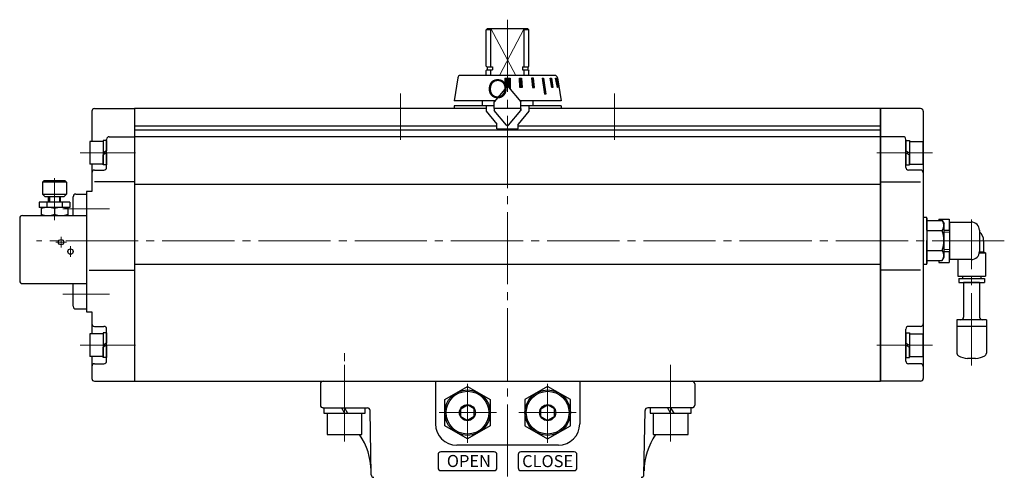
# Model space of a CAD drawing. Extents: x -18 to 566, y -28 to 629.
# Drawn here: x -16 to 352, y 224 to 395 of the extents above; entities that cross this region are included whole.
import ezdxf

# ---------------------------------------------------------------- set-up
doc = ezdxf.new("R2010")
doc.units = 0
doc.header["$LTSCALE"] = 3
doc.header["$MEASUREMENT"] = 0
doc.linetypes.add('CENTER', pattern=[12, 9, -1, 1, -1])
doc.layers.get('0').update_dxf_attribs({"linetype": 'CONTINUOUS'})
for name, color, linetype in [('SC', 153, 'CONTINUOUS'), ('シリンダ', 85, 'CONTINUOUS'), ('ｻｲﾚﾝｻ_AN10-C6', 221, 'CONTINUOUS')]:
    doc.layers.add(name, color=color, linetype=linetype)
doc.layers.add('TEXT', color=7, linetype='CONTINUOUS', lineweight=18)
doc.layers.add('７G_KQ2L06-02AS', color=153, linetype='CONTINUOUS', lineweight=25)
doc.styles.add('MSP', font='MS PGothic.ttf')
doc.styles.get("Standard").update_dxf_attribs({"font": 'simplex.shx', "bigfont": 'BIGFONT.shx'})
pattern_1 = [(45, (-3502.96696, -303.46716), (-0.176776695, 0.176776695), [])]

# ---------------------------------------------------------------- blocks, each defined once
blk = doc.blocks.new('HSNH104S06')
for p, q in [((-1.3, 4.25), (-6.3, 4.25)), ((-6.3, 4.25), (-6.3, -4.25)), ((0, 4.6), (-1.3, 4.6)), ((-1.3, 4.6), (-1.3, 0)), ((-1.3, 4.25), (-1.3, -4.25)), ((0, 4.6), (0, 0.75)), ((0, 0.75), (-1.3, 0)), ((0, 0), (-1.3, -0.75)), ((0, 0), (0, -4.6)), ((-1.3, -4.6), (-1.3, -0.75)), ((-1.3, -4.25), (-6.3, -4.25)), ((0, -4.6), (-1.3, -4.6))]:
    blk.add_line(p, q)
at = {"flags": 3}
for tag, p in [('OBJNAME', (0, 0)), ('PARAM', (0, -1))]:
    blk.add_attdef(tag, p, '', height=1, dxfattribs=at)

msp = doc.modelspace()

# ---------------------------------------------------------------- hatches: boundary and pattern name
at = {"layer": 'シリンダ', "linetype": 'Continuous', "lineweight": 5}
h = msp.add_hatch(dxfattribs=at)
h.set_pattern_fill('ANSI31', color=256, scale=2, style=0)
h.set_pattern_definition(pattern_1)
h.paths.add_polyline_path([(167.615, 373.612), (166.615, 373.612), (166.615, 370.413, -0.2216947), (166.998, 370.235), (167.615, 369.499)])
h.paths.add_polyline_path([(165.615, 369.499), (166.232, 370.235, -0.2216947), (166.615, 370.413), (166.615, 373.612), (165.615, 373.612)])
h = msp.add_hatch(dxfattribs=at)
h.set_pattern_fill('ANSI31', color=256, scale=2, style=0)
h.set_pattern_definition(pattern_1)
h.paths.add_polyline_path([(185.247, 370.113), (185.454, 370.113), (184.778, 373.613), (184.571, 373.613)])
h.paths.add_polyline_path([(183.213, 370.113), (183.613, 370.113), (183.006, 373.613), (182.606, 373.613)])
h.paths.add_polyline_path([(180.401, 367.613), (180.967, 367.613), (180.118, 373.613), (179.552, 373.613)])
h.paths.add_polyline_path([(175.967, 370.113), (176.66, 370.113), (176.31, 373.613), (175.617, 373.613)])
h.paths.add_polyline_path([(171.249, 370.113), (172.022, 370.113), (171.841, 373.613), (171.068, 373.613)])

# ---------------------------------------------------------------- linework, layer by layer
at = {"layer": 'SC'}
for p, q in [((-6.885, 335.213), (-7.385, 334.713)), ((1.115, 335.213), (-6.885, 335.213)), ((1.115, 335.213), (1.615, 334.713)), ((-7.385, 334.713), (-7.385, 330.213)), ((1.615, 334.713), (-7.385, 334.713)), ((1.615, 334.713), (1.615, 330.213)), ((-7.385, 330.213), (-6.385, 329.213)), ((-7.385, 330.213), (1.615, 330.213)), ((0.615, 329.213), (-6.385, 329.213)), ((-5.135, 327.213), (-5.135, 329.213)), ((-4.725, 329.213), (-4.725, 327.213)), ((-1.035, 329.213), (-1.035, 327.213)), ((-0.635, 327.213), (-0.635, 329.213)), ((0.615, 329.213), (1.615, 330.213)), ((4.115, 322.213), (4.115, 329.213)), ((5.115, 330.213), (9.115, 330.213)), ((2.865, 327.213), (-8.635, 327.213)), ((-8.635, 327.213), (-8.635, 325.213)), ((2.865, 325.213), (-8.635, 325.213)), ((-7.885, 325.213), (-7.885, 322.213)), ((-5.725, 327.213), (-5.725, 325.213)), ((-2.885, 324.763), (-2.885, 322.653)), ((-0.045, 327.213), (-0.045, 325.213)), ((2.115, 325.213), (2.115, 322.213)), ((2.865, 327.213), (2.865, 325.213)), ((-15.885, 321.213), (-15.885, 297.713)), ((-14.885, 322.213), (9.115, 322.213)), ((-14.885, 296.713), (9.115, 296.713)), ((4.115, 288.213), (4.115, 296.713)), ((5.115, 287.213), (9.115, 287.213))]:
    msp.add_line(p, q, dxfattribs=at)
at = {"layer": 'SC', "color": 2, "linetype": 'CENTER', "lineweight": 13}
for p, q in [((-2.885, 336.239), (-2.885, 320.416)), ((-0.385, 310.213), (-0.385, 314.213)), ((-2.385, 312.213), (1.615, 312.213)), ((3.115, 306.713), (3.115, 310.713))]:
    msp.add_line(p, q, dxfattribs=at)
at = {"layer": 'SC'}
for centre in [(-0.385, 312.213), (3.115, 308.713)]:
    msp.add_circle(centre, 1, dxfattribs=at)
for centre, radius, start, end in [((5.115, 329.213), 1, 90, 180), ((-5.385, 317.993), 7.22, 69.74, 110.26), ((-0.385, 317.993), 7.22, 69.74, 110.26), ((-14.885, 321.213), 1, 90, 180), ((-5.385, 329.433), 7.22, 249.74, 290.26), ((-0.385, 329.433), 7.22, 249.74, 290.26), ((-14.885, 297.713), 1, 180, 270), ((5.115, 288.213), 1, 180, 270)]:
    msp.add_arc(centre, radius, start, end, dxfattribs=at)
at = {"layer": 'シリンダ', "color": 2, "linetype": 'CENTER', "lineweight": 13}
for p, q in [((166.615, 395.499), (166.615, 224.213)), ((126.615, 367.815), (126.615, 350.564)), ((206.615, 367.815), (206.615, 350.564)), ((6.691, 345.713), (27.462, 345.713)), ((325.54, 345.713), (304.768, 345.713)), ((0.255, 324.713), (17.758, 324.713)), ((340.215, 266.112), (340.215, 320.713)), ((352.437, 312.713), (-9.59, 312.713)), ((0.255, 292.713), (17.758, 292.713)), ((6.691, 273.713), (27.462, 273.713)), ((325.54, 273.713), (304.768, 273.713)), ((105.615, 237.663), (105.615, 270.98)), ((105.615, 266.315), (105.615, 254.064)), ((227.615, 237.663), (227.615, 266.457)), ((227.615, 266.315), (227.615, 254.064)), ((151.615, 259.183), (151.615, 237.102)), ((181.615, 259.183), (181.615, 237.102)), ((140.97, 248.413), (162.433, 248.413)), ((192.261, 248.413), (170.798, 248.413))]:
    msp.add_line(p, q, dxfattribs=at)
at = {"layer": 'シリンダ'}
for p, q in [((158.615, 391.713), (159.115, 392.213)), ((158.615, 378.063), (158.615, 391.713)), ((160.37, 391.713), (158.615, 391.713)), ((159.115, 392.213), (174.115, 392.213)), ((160.37, 377.863), (160.37, 392.213)), ((172.86, 377.863), (172.86, 392.213)), ((174.615, 391.713), (172.86, 391.713)), ((174.615, 391.713), (174.115, 392.213)), ((174.615, 378.063), (174.615, 391.713)), ((158.815, 377.863), (158.615, 378.063)), ((158.815, 376.713), (158.615, 376.513)), ((158.615, 374.613), (158.615, 376.513)), ((158.815, 377.863), (161.025, 377.863)), ((158.815, 376.713), (161.025, 376.713)), ((159.015, 377.863), (159.015, 376.713)), ((160.37, 374.613), (160.37, 376.713)), ((161.025, 377.863), (161.025, 376.713)), ((172.205, 377.863), (174.415, 377.863)), ((172.205, 377.863), (172.205, 376.713)), ((172.205, 376.713), (174.415, 376.713)), ((172.86, 374.613), (172.86, 376.713)), ((174.215, 377.863), (174.215, 376.713)), ((174.415, 377.863), (174.615, 378.063)), ((174.415, 376.713), (174.615, 376.513)), ((174.615, 374.613), (174.615, 376.513)), ((147.982, 373.769), (146.615, 365.113)), ((184.261, 374.613), (148.97, 374.613)), ((165.615, 373.612), (165.615, 369.424)), ((165.615, 373.612), (167.615, 373.612)), ((167.615, 373.612), (167.615, 369.499)), ((185.249, 373.769), (186.615, 365.113)), ((161.935, 365.113), (146.615, 365.113)), ((186.615, 365.113), (171.296, 365.113)), ((11.115, 361.213), (11.115, 349.963)), ((12.115, 362.213), (27.115, 362.213)), ((158.615, 362.213), (27.115, 362.213)), ((27.115, 362.213), (27.115, 260.213)), ((27.115, 362.213), (27.115, 260.213)), ((171.615, 362.213), (161.615, 362.213)), ((306.115, 362.213), (174.615, 362.213)), ((306.115, 260.213), (306.115, 362.213)), ((321.115, 362.213), (306.115, 362.213)), ((306.115, 362.213), (306.115, 260.213)), ((322.115, 361.213), (322.115, 312.713)), ((27.115, 355.713), (162.615, 355.713)), ((27.115, 354.213), (306.115, 354.213)), ((170.615, 355.713), (306.115, 355.713)), ((16.615, 340.213), (16.615, 350.713)), ((17.615, 351.713), (27.115, 351.713)), ((306.115, 351.713), (27.115, 351.713)), ((314.615, 351.713), (306.115, 351.713)), ((315.615, 340.213), (315.615, 350.713)), ((11.115, 341.463), (11.115, 331.213)), ((12.115, 339.213), (15.615, 339.213)), ((321.115, 339.213), (316.615, 339.213)), ((27.115, 334.866), (12.115, 334.866)), ((306.115, 333.785), (27.115, 333.785)), ((306.115, 334.866), (321.115, 334.866)), ((323.415, 320.34), (329.194, 320.34)), ((323.415, 320.34), (323.415, 312.84)), ((329.194, 320.34), (329.915, 319.09)), ((329.915, 306.59), (329.915, 319.09)), ((332.115, 305.713), (332.115, 319.713)), ((332.115, 319.713), (340.115, 319.713)), ((323.415, 316.59), (329.194, 316.59)), ((329.915, 316.713), (332.115, 316.713)), ((343.115, 316.713), (343.115, 308.713)), ((322.115, 312.713), (322.115, 261.213)), ((323.415, 305.34), (323.415, 312.84)), ((323.415, 309.09), (329.194, 309.09)), ((329.194, 305.34), (329.915, 306.59)), ((329.915, 308.713), (332.115, 308.713)), ((340.115, 305.713), (332.115, 305.713)), ((306.115, 303.825), (27.115, 303.825)), ((323.415, 305.34), (329.194, 305.34)), ((11.115, 286.213), (11.115, 277.963)), ((12.115, 280.713), (15.615, 280.713)), ((321.115, 280.713), (316.615, 280.713)), ((16.615, 267.713), (16.615, 279.713)), ((315.615, 267.713), (315.615, 279.713)), ((11.115, 269.463), (11.115, 261.213)), ((12.115, 260.213), (27.115, 260.213)), ((27.115, 260.213), (306.115, 260.213)), ((143.115, 253.321), (151.615, 258.228)), ((151.615, 258.228), (160.115, 253.321)), ((181.615, 258.228), (173.115, 253.321)), ((190.115, 253.321), (181.615, 258.228)), ((321.115, 260.213), (306.115, 260.213)), ((143.115, 243.506), (143.115, 253.321)), ((149.115, 249.857), (151.615, 251.3)), ((154.115, 249.857), (151.615, 251.3)), ((160.115, 253.321), (160.115, 243.506)), ((173.115, 253.321), (173.115, 243.506)), ((179.115, 249.857), (181.615, 251.3)), ((184.115, 249.857), (181.615, 251.3)), ((190.115, 243.506), (190.115, 253.321)), ((149.115, 246.97), (149.115, 249.857)), ((149.115, 246.97), (151.615, 245.527)), ((154.115, 246.97), (151.615, 245.527)), ((154.115, 246.97), (154.115, 249.857)), ((179.115, 246.97), (179.115, 249.857)), ((179.115, 246.97), (181.615, 245.527)), ((184.115, 246.97), (181.615, 245.527)), ((184.115, 246.97), (184.115, 249.857)), ((151.615, 238.598), (143.115, 243.506)), ((160.115, 243.506), (151.615, 238.598)), ((173.115, 243.506), (181.615, 238.598)), ((181.615, 238.598), (190.115, 243.506))]:
    msp.add_line(p, q, dxfattribs=at)
at = {"layer": 'シリンダ', "color": 4, "lineweight": 9}
for p, q in [((160.37, 392.213), (169.685, 374.613)), ((172.86, 392.213), (163.546, 374.613))]:
    msp.add_line(p, q, dxfattribs=at)
at = {"layer": 'シリンダ', "ltscale": 2}
for p, q in [((171.068, 373.613), (171.841, 373.613)), ((171.249, 370.113), (171.068, 373.613)), ((171.841, 373.613), (172.022, 370.113)), ((176.31, 373.613), (175.617, 373.613)), ((175.617, 373.613), (175.967, 370.113)), ((176.66, 370.113), (176.31, 373.613)), ((179.552, 373.613), (180.118, 373.613)), ((179.552, 373.613), (180.401, 367.613)), ((180.118, 373.613), (180.967, 367.613)), ((182.606, 373.613), (183.006, 373.613)), ((183.213, 370.113), (182.606, 373.613)), ((183.006, 373.613), (183.613, 370.113)), ((184.571, 373.613), (184.778, 373.613)), ((185.247, 370.113), (184.571, 373.613)), ((184.778, 373.613), (185.454, 370.113)), ((166.232, 370.235), (161.615, 364.732)), ((166.998, 370.235), (171.615, 364.732)), ((172.022, 370.113), (171.249, 370.113)), ((175.967, 370.113), (176.66, 370.113)), ((183.613, 370.113), (183.213, 370.113)), ((185.454, 370.113), (185.247, 370.113)), ((161.615, 362.213), (161.615, 364.732)), ((171.615, 361.494), (171.615, 364.732)), ((180.967, 367.613), (180.401, 367.613)), ((161.615, 363.213), (146.615, 363.213)), ((146.615, 363.213), (146.615, 362.213)), ((158.615, 362.213), (146.615, 362.213)), ((158.615, 363.213), (158.615, 361.213)), ((158.615, 361.213), (162.615, 356.446)), ((171.615, 362.213), (161.615, 362.213)), ((161.615, 362.213), (161.615, 361.494)), ((161.615, 362.213), (161.615, 361.494)), ((166.232, 355.992), (161.615, 361.494)), ((166.232, 355.992), (161.615, 361.494)), ((166.998, 355.992), (171.615, 361.494)), ((166.998, 355.992), (171.615, 361.494)), ((174.615, 361.213), (170.615, 356.446)), ((186.615, 363.213), (171.615, 363.213)), ((171.615, 362.213), (171.615, 361.494)), ((171.615, 362.213), (171.615, 361.494)), ((174.615, 363.213), (174.615, 361.213)), ((186.615, 362.213), (174.615, 362.213)), ((186.615, 363.213), (186.615, 362.213)), ((162.615, 354.613), (162.615, 356.446)), ((162.615, 354.613), (170.615, 354.613)), ((170.615, 354.613), (170.615, 356.446))]:
    msp.add_line(p, q, dxfattribs=at)
at = {"layer": 'シリンダ', "ltscale": 0.5}
for p, q in [((185.81, 370.214), (185.797, 370.213)), ((11.115, 331.213), (9.115, 331.213)), ((9.115, 331.213), (9.115, 286.213)), ((10.115, 301.725), (27.115, 301.725)), ((321.115, 301.725), (306.115, 301.725)), ((9.115, 286.213), (11.115, 286.213)), ((12.115, 266.713), (15.615, 266.713)), ((321.115, 266.713), (316.615, 266.713))]:
    msp.add_line(p, q, dxfattribs=at)
at = {"layer": 'シリンダ', "ltscale": 0.06}
for p, q in [((157.115, 365.113), (157.115, 363.213)), ((157.115, 365.113), (157.115, 363.213)), ((176.115, 365.113), (176.115, 363.213)), ((323.415, 321.213), (323.415, 304.213)), ((97.915, 250.213), (97.915, 248.213)), ((97.915, 248.213), (113.315, 248.213)), ((99.115, 248.213), (99.115, 240.213)), ((104.461, 250.213), (105.615, 248.213)), ((105.615, 250.213), (106.77, 248.213)), ((112.115, 240.213), (112.115, 248.213)), ((113.315, 248.213), (113.315, 250.213)), ((219.915, 250.213), (219.915, 248.213)), ((219.915, 248.213), (235.315, 248.213)), ((221.115, 248.213), (221.115, 240.213)), ((226.461, 250.213), (227.615, 248.213)), ((227.615, 250.213), (228.77, 248.213)), ((234.115, 240.213), (234.115, 248.213)), ((235.315, 248.213), (235.315, 250.213)), ((99.115, 240.213), (112.115, 240.213)), ((221.115, 240.213), (234.115, 240.213))]:
    msp.add_line(p, q, dxfattribs=at)
at = {"layer": 'シリンダ', "linetype": 'Continuous', "lineweight": 13}
for p, q in [((329.915, 315.913), (332.115, 315.913)), ((329.915, 309.513), (332.115, 309.513))]:
    msp.add_line(p, q, dxfattribs=at)
at = {"layer": 'シリンダ', "ltscale": 0.1}
for p, q in [((96.615, 259.213), (96.615, 251.213)), ((97.615, 260.213), (235.615, 260.213)), ((139.615, 260.213), (139.615, 244.213)), ((193.615, 260.213), (193.615, 244.213)), ((236.615, 259.213), (236.615, 251.213)), ((97.615, 250.213), (114.179, 250.213)), ((115.598, 225.196), (115.179, 249.231)), ((217.633, 225.196), (218.052, 249.231)), ((235.615, 250.213), (219.052, 250.213)), ((185.615, 236.213), (147.615, 236.213))]:
    msp.add_line(p, q, dxfattribs=at)
at = {"layer": 'シリンダ', "ltscale": 0.3}
for points in [[(323.415, 316.717), (323.415, 321.463), (322.115, 321.463), (322.115, 316.717)], [(322.115, 308.713), (322.115, 303.963), (323.415, 303.963), (323.415, 308.713)]]:
    msp.add_lwpolyline(points, dxfattribs=at)
at = {"layer": 'シリンダ', "ltscale": 2}
for points in [[(141.628, 226.71), (161.628, 226.71, 0.4142136), (162.628, 227.71), (162.628, 232.71, 0.4142136), (161.628, 233.71), (141.628, 233.71, 0.4142136), (140.628, 232.71), (140.628, 227.71, 0.4142136)], [(171.585, 226.71), (191.585, 226.71, 0.4142136), (192.585, 227.71), (192.585, 232.71, 0.4142136), (191.585, 233.71), (171.585, 233.71, 0.4142136), (170.585, 232.71), (170.585, 227.71, 0.4142136)]]:
    msp.add_lwpolyline(points, format="xyb", close=True, dxfattribs=at)
at = {"layer": 'シリンダ'}
for centre in [(151.615, 248.413), (181.615, 248.413)]:
    msp.add_circle(centre, 8.5, dxfattribs=at)
at = {"layer": 'シリンダ', "ltscale": 0.06}
for centre, radius in [((151.615, 248.413), 8), ((181.615, 248.413), 8), ((151.615, 248.413), 3), ((181.615, 248.413), 3)]:
    msp.add_circle(centre, radius, dxfattribs=at)
at = {"layer": 'シリンダ'}
for centre, radius, start, end in [((148.97, 373.613), 1, 90, 171.02737), ((184.261, 373.613), 1, 8.97263, 90), ((12.115, 361.213), 1, 90, 180), ((321.115, 361.213), 1, 0, 90), ((17.615, 350.713), 1, 90, 180), ((314.615, 350.713), 1, 0, 90), ((12.115, 338.213), 1, 90, 180), ((15.615, 340.213), 1, 270, 0), ((316.615, 340.213), 1, 180, 270), ((321.115, 338.213), 1, 0, 90), ((326.783, 318.465), 3.054, 322.12112, 37.87888), ((340.115, 316.713), 3, 0, 90), ((318.587, 312.84), 11.25, 0, 19.47122), ((318.587, 312.84), 11.25, 340.52878, 0), ((326.783, 307.215), 3.054, 322.12112, 37.87888), ((340.115, 308.713), 3, 270, 0), ((12.115, 281.713), 1, 180, 270), ((15.615, 279.713), 1, 0, 90), ((316.615, 279.713), 1, 90, 180), ((321.115, 281.713), 1, 270, 0), ((15.615, 267.713), 1, 270, 0), ((316.615, 267.713), 1, 180, 270), ((12.115, 261.213), 1, 180, 270), ((321.115, 261.213), 1, 270, 0)]:
    msp.add_arc(centre, radius, start, end, dxfattribs=at)
at = {"layer": 'シリンダ', "ltscale": 2}
for centre, start, end in [((166.615, 369.913), 40, 140), ((166.615, 356.313), 220, 320), ((166.615, 356.313), 220, 320)]:
    msp.add_arc(centre, 0.5, start, end, dxfattribs=at)
at = {"layer": 'シリンダ', "ltscale": 0.5}
for centre, start, end in [((12.115, 265.713), 90, 180), ((321.115, 265.713), 0, 90)]:
    msp.add_arc(centre, 1, start, end, dxfattribs=at)
at = {"layer": 'シリンダ', "ltscale": 0.1}
for centre, radius, start, end in [((97.615, 259.213), 1, 90, 180), ((235.615, 259.213), 1, 0, 90), ((97.615, 251.213), 1, 180, 270), ((235.615, 251.213), 1, 270, 0), ((90.577, 226.184), 25, 72.93069, 74.29406), ((114.179, 249.213), 1, 1, 90), ((219.052, 249.213), 1, 90, 179), ((242.654, 226.184), 25, 105.70594, 107.06931), ((147.615, 244.213), 8, 180, 270), ((185.615, 244.213), 8, 270, 0), ((90.577, 226.184), 25, 1, 34.13677), ((242.654, 226.184), 25, 145.86323, 179), ((116.598, 225.213), 1, 181, 270), ((216.633, 225.213), 1, 270, 359)]:
    msp.add_arc(centre, radius, start, end, dxfattribs=at)
at = {"layer": '７G_KQ2L06-02AS'}
for p, q in [((327.915, 320.796), (331.815, 320.796)), ((327.915, 320.796), (327.915, 320.34)), ((331.815, 320.796), (331.815, 316.755)), ((331.815, 317.213), (332.115, 317.213)), ((331.815, 316.755), (331.815, 316.713)), ((344.715, 312.713), (344.715, 308.667)), ((331.815, 308.672), (331.815, 304.63)), ((335.015, 305.713), (335.015, 299.563)), ((343.082, 308.263), (345.415, 308.263)), ((343.115, 308.667), (344.165, 308.667)), ((344.165, 308.667), (344.715, 308.667)), ((344.715, 308.667), (345.415, 308.263)), ((345.415, 308.263), (345.415, 299.563)), ((327.915, 305.34), (327.915, 304.63)), ((327.915, 304.63), (331.815, 304.63)), ((335.015, 299.563), (345.415, 299.563)), ((335.365, 298.663), (345.065, 298.663)), ((335.365, 298.663), (335.365, 297.163)), ((336.815, 299.563), (336.815, 298.663)), ((343.615, 299.563), (343.615, 298.663)), ((345.065, 298.663), (345.065, 297.163)), ((335.365, 297.163), (345.065, 297.163))]:
    msp.add_line(p, q, dxfattribs=at)
msp.add_arc((340.215, 312.713), 4.5, 360, 49.87596, dxfattribs=at)
at = {"layer": 'ｻｲﾚﾝｻ_AN10-C6', "ltscale": 25.4}
for p, q in [((337.215, 297.163), (337.215, 284.163)), ((343.215, 297.163), (337.215, 297.163)), ((343.215, 297.163), (343.215, 284.163)), ((345.715, 283.163), (334.715, 283.163)), ((334.715, 283.163), (334.715, 280.663)), ((345.715, 280.663), (334.715, 280.663)), ((334.715, 280.663), (334.715, 270.63)), ((345.715, 283.163), (345.715, 280.268)), ((345.715, 280.663), (345.715, 270.63)), ((341.715, 268.663), (338.715, 268.663))]:
    msp.add_line(p, q, dxfattribs=at)
for centre, radius, start, end in [((336.215, 284.163), 1, 270, 360), ((344.215, 284.163), 1, 180, 270), ((335.715, 270.63), 1, 180, 243.25632), ((340.215, 279.56), 11, 243.25632, 262.16252), ((340.215, 279.56), 11, 277.83748, 296.74368), ((344.715, 270.63), 1, 296.74368, 360)]:
    msp.add_arc(centre, radius, start, end, dxfattribs=at)

# ---------------------------------------------------------------- block references
at = {"layer": 'シリンダ', "ltscale": 0.2}
for p in [(16.615, 345.713), (16.615, 273.713)]:
    msp.add_blockref('HSNH104S06', p, dxfattribs=at)
at = {"layer": 'シリンダ', "ltscale": 0.2, "xscale": -1}
for p in [(315.615, 345.713), (315.615, 273.713)]:
    msp.add_blockref('HSNH104S06', p, dxfattribs=at)

# ---------------------------------------------------------------- texts
at = {"layer": 'TEXT', "char_height": 4.5, "attachment_point": 1, "style": 'MSP'}
for s, insert in [('OPEN', (143.893, 232.572)), ('CLOSE', (172.065, 232.518))]:
    msp.add_mtext(s, dxfattribs=dict(at, insert=insert))
at = {"layer": 'シリンダ'}
msp.add_text('Ｏ', height=7, rotation=355, dxfattribs=at).set_placement((157.871, 366.577))

doc.saveas('drawing.dxf')
